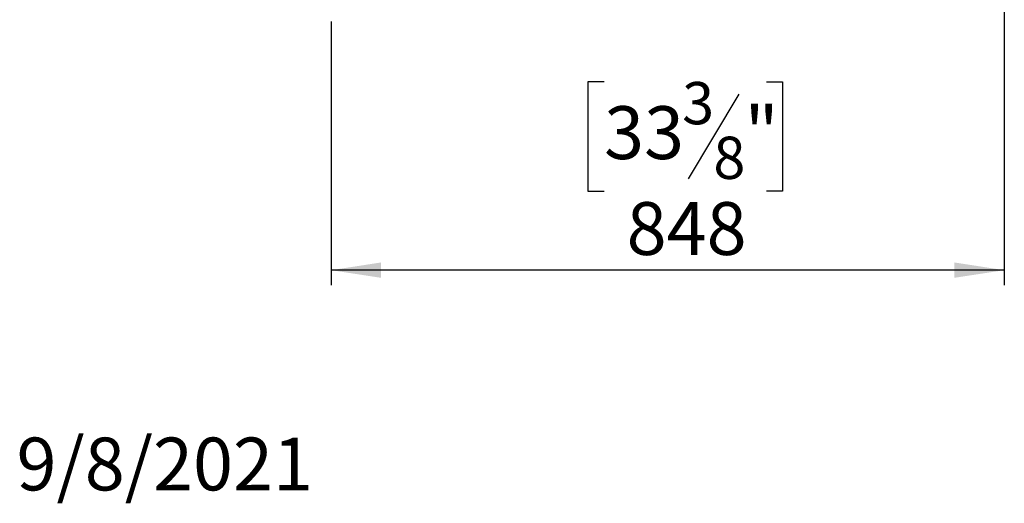
# Model space of a CAD drawing. Units: millimetres. Extents: x 122 to 4585, y 128 to 3787.
# Drawn here: x 299 to 1539, y 128 to 737 of the extents above; entities that cross this region are included whole.
import ezdxf

# ---------------------------------------------------------------- set-up
doc = ezdxf.new("R2010")
doc.units = ezdxf.units.MM
doc.header["$LTSCALE"] = 19
doc.layers.add('FORMAT', color=7, linetype='Continuous')
doc.styles.add('SLDTEXTSTYLE0', font='TXT', dxfattribs={"width": 0.75})
doc.dimstyles.new('SLDDIMSTYLE1', dxfattribs={"dimtxt": 66.5, "dimasz": 62.738, "dimexe": 0, "dimexo": 0.0625, "dimgap": 16.625, "dimtad": 1, "dimdec": 0, "dimrnd": 1e-09, "dimzin": 12, "dimdsep": 46, "dimtxsty": 'SLDTEXTSTYLE0', "dimsah": 1, "dimcen": 0.09, "dimadec": 0, "dimazin": 3, "dimtfac": 1, "dimtdec": 0, "dimtofl": 0, "dimtmove": 0, "dimatfit": 3, "dimfxl": 0, "dimfrac": 2, "dimtolj": 1, "dimtzin": 12, "dimarcsym": 0})

# ---------------------------------------------------------------- blocks, each defined once
blk = doc.blocks.new('_D_11')
at = {"layer": 'FORMAT'}
for p, q in [((1538.8, 1064), (1538.8, 403)), ((691.3, 735.1), (691.3, 403)), ((1034.9, 659.1), (1014.6, 659.1)), ((1014.6, 659.1), (1014.6, 521.5)), ((1239.2, 659.1), (1259.5, 659.1)), ((1259.5, 659.1), (1259.5, 521.5)), ((1204.4, 643.5), (1140.6, 537.1)), ((1014.6, 521.5), (1034.9, 521.5)), ((1259.5, 521.5), (1239.2, 521.5)), ((1538.8, 422), (691.3, 422))]:
    blk.add_line(p, q, dxfattribs=at)
for points in [[(691.3, 422), (754, 412.4), (754, 431.7)], [(1538.8, 422), (1476, 431.7), (1476, 412.4)]]:
    blk.add_solid(points, dxfattribs=at)
at = {"layer": 'FORMAT', "attachment_point": 1, "style": 'SLDTEXTSTYLE0'}
for s, insert, char_height in [('3', (1133.2, 658.9), 53.2), ('33', (1034.9, 628.4), 66.5), ('"', (1211.8, 628.4), 66.5), ('8', (1172.5, 590.1), 53.2), ('848', (1063.3, 507.7), 66.5)]:
    blk.add_mtext(s, dxfattribs=dict(at, insert=insert, char_height=char_height))

msp = doc.modelspace()

# ---------------------------------------------------------------- texts
at = {"layer": 'FORMAT', "insert": (295.244, 211.215), "char_height": 66.5, "attachment_point": 1, "style": 'SLDTEXTSTYLE0'}
msp.add_mtext('9/8/2021', dxfattribs=at)

# ---------------------------------------------------------------- dimensions: what is measured, and where the dimension line sits
at = {"layer": 'FORMAT'}
dim = msp.add_linear_dim(base=(691.280169615, 422.011356411), p1=(1538.780169615, 1083.021490419), p2=(691.280169615, 754.056845758), dimstyle='SLDDIMSTYLE1', dxfattribs=at)
dim.commit()
dim.dimension.update_dxf_attribs({"geometry": '_D_11', "text_midpoint": (1137.051759049, 422.011356411), "dimtype": 160})

doc.saveas('drawing.dxf')
